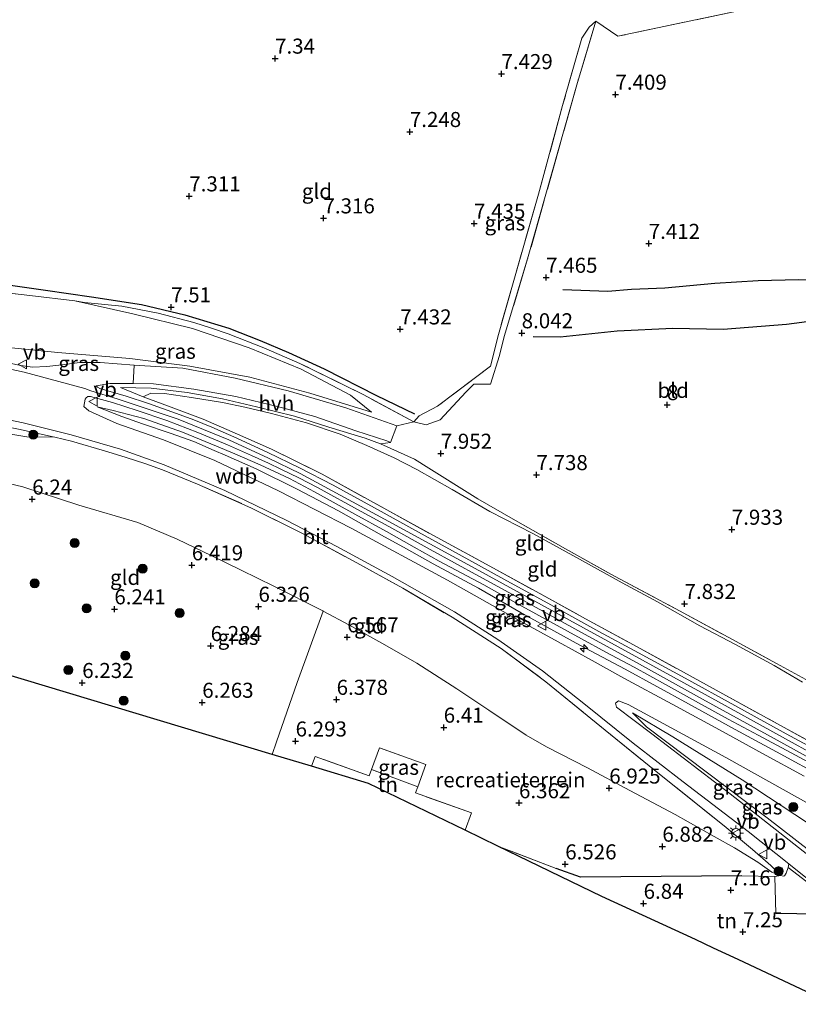
# Model space of a CAD drawing. Units: metres. Extents: x 169998 to 180002, y 424998 to 431251.
# Drawn here: x 171352 to 171481, y 425344 to 425508 of the extents above; entities that cross this region are included whole.
import ezdxf
from ezdxf.enums import TextEntityAlignment as Align

# ---------------------------------------------------------------- set-up
doc = ezdxf.new("R2010")
doc.units = ezdxf.units.M
doc.linetypes.add('IE-TERREINAFSCHEIDING', pattern=[10, 8, -2])
doc.layers.get('0').update_dxf_attribs({"lineweight": 25})
for name, color, linetype, lineweight in [('B-ME-AL-OVERIG-S-B1', 7, 'Continuous', 18), ('B-ME-GR-BOOM-S-B1', 93, 'Continuous', 18), ('B-ME-GW-KRUINLIJN-L-B1', 93, 'Continuous', 18), ('B-ME-GW-TEENLIJN-L-B1', 93, 'Continuous', 18), ('B-ME-IE-GRASLAND-GV-B6', 93, 'Continuous', 18), ('B-ME-IE-GRONDWERKLIJN-GROND_INGERICHT-GV-B6', 253, 'Continuous', 18), ('B-ME-IE-MEUBILAIR_WEGMEUBILAIR-LICHTMAST-S-B1', 8, 'Continuous', 18), ('B-ME-IE-TERREINAFSCHEIDING-DOORGANG-L-B1', 8, 'IE-TERREINAFSCHEIDING-KUNSTMATIG-OPEN', 18), ('B-ME-IE-TERREINAFSCHEIDING-RASTERHEKWERK-L-B1', 8, 'IE-TERREINAFSCHEIDING', 18), ('B-ME-VH-VERH_SOORT-BETON-OVERIG-GV-B6', 8, 'IE-TERREINAFSCHEIDING-NATUURLIJK-HOUTWAL', 18), ('B-ME-VH-VERH_SOORT-BITUMEN-GV-B6', 8, 'IE-TERREINAFSCHEIDING-NATUURLIJK-HOUTWAL', 18), ('B-ME-VH-VERH_SOORT-HALF_VERHARDING-GV-B6', 8, 'IE-TERREINAFSCHEIDING-NATUURLIJK-HOUTWAL', 18), ('B-ME-VH-VERH_SOORT-KLINKERS-GV-B6', 8, 'IE-TERREINAFSCHEIDING-NATUURLIJK-HOUTWAL', 18), ('B-ME-VW-MEUBILAIR_WEGMEUBILAIR-VERKEERSBORD-S-B1', 8, 'Continuous', 18)]:
    doc.layers.add(name, color=color, linetype=linetype, lineweight=lineweight)
for name, color, linetype in [('B-ME-GW-GRONDWERKLIJN-L-B1', 10, 'Continuous'), ('B-ME-GW-HOOGTEPUNT-S-B1', 10, 'Continuous'), ('B-ME-IE-TERREINAFSCHEIDING-HAAG-L-B1', 10, 'Continuous'), ('B-ME-IE-TERREINAFSCHEIDING-HAAGRASTER-L-B1', 10, 'Continuous'), ('B-ME-KG-KADASTRAAL-OPNAMEDTMGRENS-L-B1', 10, 'Continuous'), ('B-ME-OG-BREUK-L-B1', 10, 'Continuous')]:
    doc.layers.add(name, color=color, linetype=linetype)
doc.styles.add('NLCS-ISO', font='NLCS-ISO.TTF')
doc.linetypes.add('IE-TERREINAFSCHEIDING-KUNSTMATIG-OPEN', pattern='A,7,-1.5,[67,NLCS.SHX,S=0.75,R=0,X=0,Y=0],-1.5', length=10)
doc.linetypes.add('IE-TERREINAFSCHEIDING-NATUURLIJK-HOUTWAL', pattern='A,7,-1.5,[67,NLCS.SHX,S=0.75,R=45,X=0,Y=0],-1.5,7,-1.5,[70,NLCS.SHX,S=0.75,R=0,X=0,Y=0],-1.5', length=20)

# ---------------------------------------------------------------- blocks, each defined once
blk = doc.blocks.new('hecto')
for p, q in [((0, 0.625), (-0.625, 0)), ((0, -0.625), (0, 0.625)), ((-0.625, 0), (0.625, 0)), ((0.625, 0), (0, -0.625))]:
    blk.add_line(p, q)
blk = doc.blocks.new('hoogtepunt')
for p, q in [((-0.5, 0), (0.5, 0)), ((0, 0.5), (0, -0.5))]:
    blk.add_line(p, q)
blk = doc.blocks.new('boom')
h = blk.add_hatch(color=256)
edge = h.paths.add_edge_path()
edge.add_arc((0, 0), 0.75, 0, 360)
blk.add_circle((0, 0), 0.75)
blk = doc.blocks.new('lantaarnpaal')
for p, q in [((-0.75, 0), (-1.25, 0)), ((-0.88, 0.88), (-0.53, 0.53)), ((0, 0.75), (0, 1.25)), ((0.53, 0.53), (0.88, 0.88)), ((0.75, 0), (1.25, 0)), ((-0.53, -0.53), (-0.88, -0.88)), ((0, -0.75), (0, -1.25)), ((0.53, -0.53), (0.88, -0.88))]:
    blk.add_line(p, q)
blk.add_circle((0, 0), 0.75)
blk = doc.blocks.new('verkeersbord')
for p, q in [((0, 0.75), (-0.75, -0.625)), ((0.75, -0.625), (0, 0.75)), ((-0.75, -0.625), (0.75, -0.625))]:
    blk.add_line(p, q)

msp = doc.modelspace()

# ---------------------------------------------------------------- linework, layer by layer
at = {"layer": 'B-ME-GW-GRONDWERKLIJN-L-B1'}
msp.add_polyline3d([(171545.2043, 425460.1328, 7.8827), (171535.726, 425460.627, 7.837), (171527.777, 425460.17, 7.907), (171520.65, 425460.347, 7.933), (171511.729, 425460.235, 7.92), (171503.13, 425459.403, 7.92), (171495.25, 425459.148, 7.92), (171487.391, 425458.243, 7.984), (171479.349, 425457.214, 8.041), (171468.824, 425456.365, 8.08), (171460.469, 425456.504, 8.099), (171451.234, 425456.084, 8.08), (171441.757, 425455.103, 8.111), (171437.297, 425455.125, 8.124)], dxfattribs=at)
at = {"layer": 'B-ME-GW-KRUINLIJN-L-B1'}
for points in [[(171410.435, 425442.653, 8.058), (171400.22, 425445.803, 8.534), (171390.279, 425448.445, 9.199), (171380.309, 425450.268, 9.884), (171370.321, 425451.535, 10.315), (171358.394, 425452.526, 10.396), (171345.74, 425453.808, 10.476), (171345.374, 425453.845, 10.481), (171341.092, 425454.28, 10.537), (171330.932, 425455.581, 10.589), (171319.188, 425457.752, 10.573), (171307.119, 425459.98, 10.537)], [(171305.795, 425457.83, 10.55), (171309.487, 425457.048, 10.555), (171322.193, 425454.882, 10.577), (171339.351, 425452.022, 10.661), (171345.136, 425450.944, 10.459), (171352.797, 425449.297, 10.568), (171362.896, 425446.574, 10.625), (171363.865, 425446.167, 10.629), (171368.234, 425444.865, 10.736), (171378.344, 425441.494, 10.802), (171386.777, 425438.058, 10.823), (171393.339, 425435.005, 10.803), (171398.629, 425432.431, 10.819), (171412.6, 425424.881, 10.823), (171427.672, 425416.699, 10.879), (171447.943, 425405.552, 10.932), (171468.075, 425394.516, 10.948), (171486.099, 425384.564, 10.899), (171503.039, 425375.495, 10.827)], [(171364.904, 425443.529, 10.613), (171367.59, 425442.928, 10.759), (171372.651, 425441.601, 10.734), (171379.063, 425439.31, 10.785), (171384.73, 425437.008, 10.772), (171387.784, 425435.714, 10.772), (171391.955, 425433.88, 10.779), (171396.838, 425431.592, 10.798), (171400.999, 425429.41, 10.772), (171407.693, 425425.713, 10.791), (171412.931, 425422.815, 10.785), (171417.516, 425420.197, 10.804), (171421.661, 425417.91, 10.772), (171429.097, 425413.94, 10.772), (171434.788, 425410.761, 10.747), (171440.661, 425407.551, 10.728), (171445.315, 425405.007, 10.747), (171449.357, 425402.764, 10.753), (171454.036, 425400.263, 10.772), (171459.243, 425397.411, 10.785), (171464.73, 425394.375, 10.759), (171469.66, 425391.663, 10.772), (171474.636, 425388.983, 10.753), (171480.133, 425386.04, 10.804), (171485.277, 425383.279, 10.861)], [(171357.869, 425438.475, 10.241), (171353.233, 425438.514, 10.15), (171344.85, 425439.942, 10.109), (171339.509, 425440.506, 10.259), (171332.35, 425441.214, 10.323), (171321.827, 425441.985, 10.234), (171313.98, 425442.872, 9.844)], [(171497.59, 425364.984, 10.113), (171487.174, 425371.576, 10.242), (171471.99, 425381.592, 10.295), (171460.484, 425388.726, 10.355), (171453.777, 425392.72, 10.267)]]:
    msp.add_polyline3d(points, dxfattribs=at)
at = {"layer": 'B-ME-GW-TEENLIJN-L-B1'}
for points in [[(171410.435, 425442.653, 8.058), (171406.964, 425445.475, 7.868), (171398.792, 425449.793, 7.675), (171390.154, 425453.29, 7.655), (171380.735, 425456.528, 7.695), (171370.858, 425458.942, 7.707), (171361.189, 425461.094, 7.675)], [(171372.537, 425445.164, 10.68), (171373.819, 425445.757, 10.612), (171376.115, 425445.756, 10.357), (171380.573, 425445.076, 10.076), (171385.712, 425444.245, 9.688), (171389.428, 425443.482, 9.382), (171393.88, 425442.429, 8.967), (171399.683, 425440.848, 8.68), (171405.234, 425438.968, 8.47), (171409.687, 425437.105, 8.272), (171414.208, 425435.033, 8.158), (171417.96, 425433.136, 8.164), (171423.865, 425429.78, 8.062), (171430.101, 425426.127, 7.947), (171437.229, 425422.471, 7.985), (171444.974, 425418.216, 7.992), (171452.062, 425414.284, 7.947), (171457.903, 425411.12, 8.011), (171464.968, 425407.173, 7.915), (171470.868, 425404.062, 7.934), (171477.315, 425400.56, 7.96), (171481.972, 425397.816, 8.03)], [(171364.904, 425443.529, 10.613), (171368.988, 425441.923, 10.485), (171372.428, 425440.69, 10.485), (171377.036, 425439.133, 10.492), (171380.985, 425437.744, 10.422), (171384.327, 425436.282, 10.415), (171386.192, 425435.47, 10.423), (171391.293, 425433.216, 10.423), (171398.091, 425429.858, 10.442), (171405.004, 425426.224, 10.449), (171412.114, 425422.18, 10.449), (171416.239, 425419.933, 10.449), (171420.712, 425417.42, 10.455), (171428.218, 425413.397, 10.442), (171435.298, 425409.3, 10.391), (171445.057, 425403.948, 10.36), (171452.536, 425399.954, 10.379), (171463.053, 425394.207, 10.391), (171470.831, 425389.961, 10.366), (171477.656, 425386.219, 10.385), (171485.797, 425381.784, 10.372), (171492.527, 425378.153, 10.398), (171498.196, 425374.858, 10.385), (171501.695, 425372.861, 10.36)], [(171337.134, 425433.891, 6.559), (171352.574, 425430.214, 6.45), (171361.887, 425427.196, 6.466), (171371.643, 425424.289, 6.53), (171378.177, 425421.535, 6.566), (171383.947, 425418.751, 6.515), (171388.8, 425416.409, 6.528), (171394.263, 425413.712, 6.617), (171402.361, 425409.657, 6.598), (171402.447, 425409.61, 6.598), (171406.784, 425407.257, 6.579), (171412.666, 425404.013, 6.687), (171417.992, 425400.967, 6.674), (171424.619, 425396.669, 6.745), (171429.957, 425393.162, 6.757), (171436.12, 425389.023, 6.738), (171439.492, 425387.054, 6.751), (171446.291, 425383.597, 7.057), (171453.331, 425379.834, 7.095), (171460.876, 425375.832, 7.082), (171467.344, 425372.162, 7.165), (171470.699, 425370.316, 7.337), (171474.594, 425367.885, 7.369), (171476.92, 425366.23, 7.408), (171478.383, 425365.697, 7.446)], [(171453.777, 425392.72, 10.267), (171456.099, 425390.359, 10.093), (171476.117, 425375.257, 8.304), (171485.49, 425368.019, 7.615), (171495.687, 425361.119, 7.316)]]:
    msp.add_polyline3d(points, dxfattribs=at)
at = {"layer": 'B-ME-IE-GRASLAND-GV-B6'}
for points in [[(171417.505, 425441.003, 8.066), (171418.364, 425441.997, 7.901), (171421.389, 425443.6, 7.888), (171430.224, 425450.292, 8.029), (171431.534, 425455.508, 7.927), (171434.182, 425464.874, 7.55), (171438.201, 425478.827, 7.493), (171442.183, 425493.553, 7.397), (171445.37, 425504.747, 7.327), (171446.562, 425506.551, 7.448), (171447.71, 425507.568, 7.429), (171444.547, 425496.998, 7.417), (171436.371, 425468.064, 7.566), (171432.493, 425455.182, 8.074), (171431.696, 425452.039, 8.307), (171430.23, 425447.279, 8.262), (171427.45, 425447.284, 8.164), (171426.092, 425445.945, 8.118), (171421.855, 425441.34, 8.257), (171419.548, 425440.554, 8.185), (171417.505, 425441.003, 8.066)], [(171361.189, 425461.094, 7.675), (171370.858, 425458.942, 7.707), (171380.735, 425456.528, 7.695), (171390.154, 425453.29, 7.655), (171398.792, 425449.793, 7.675), (171406.964, 425445.475, 7.868), (171410.435, 425442.653, 8.058), (171400.22, 425445.803, 8.534), (171390.279, 425448.445, 9.199), (171380.309, 425450.268, 9.884), (171370.321, 425451.535, 10.315), (171358.394, 425452.526, 10.396), (171345.74, 425453.808, 10.476), (171345.374, 425453.845, 10.481), (171346.45, 425462.837, 7.779), (171353.741, 425461.999, 7.721), (171361.189, 425461.094, 7.675)], [(171345.74, 425453.808, 10.476), (171358.394, 425452.526, 10.396), (171370.321, 425451.535, 10.315), (171380.309, 425450.268, 9.884), (171390.279, 425448.445, 9.199), (171400.22, 425445.803, 8.534), (171410.435, 425442.653, 8.058), (171406.964, 425445.475, 7.868), (171398.792, 425449.793, 7.675), (171390.154, 425453.29, 7.655), (171380.735, 425456.528, 7.695), (171370.858, 425458.942, 7.707), (171361.189, 425461.094, 7.675), (171362.811, 425460.867, 7.728), (171368.994, 425460.206, 7.689), (171375.039, 425459.041, 7.683), (171380.99, 425457.502, 7.651), (171383.9, 425456.564, 7.664), (171386.659, 425455.61, 7.728), (171392.597, 425453.285, 7.708)], [(171392.597, 425453.285, 7.708), (171398.584, 425450.716, 7.691), (171409.069, 425445.539, 7.851), (171417.505, 425441.003, 8.066), (171414.675, 425440.358, 8.068), (171406.175, 425443.326, 8.227), (171396.646, 425446.19, 8.804), (171387.812, 425448.289, 9.517), (171379.115, 425449.923, 10.037), (171371.05, 425450.423, 10.452), (171365.389, 425450.85, 10.522), (171362.062, 425450.886, 10.56), (171359.081, 425450.474, 10.592), (171356.54, 425450.214, 10.592), (171354.199, 425450.085, 10.58), (171352.238, 425450.382, 10.573), (171348.141, 425451.201, 10.58)], [(171485.134, 425386.045, 10.871), (171479.297, 425389.192, 10.8), (171470.775, 425393.91, 10.781), (171462.549, 425398.449, 10.775), (171454.785, 425402.644, 10.775), (171448.207, 425406.191, 10.743), (171440.204, 425410.619, 10.762), (171432.449, 425414.881, 10.775), (171424.985, 425418.979, 10.788), (171418.236, 425422.679, 10.813), (171410.978, 425426.762, 10.794), (171404.113, 425430.483, 10.807), (171398.477, 425433.405, 10.807), (171393.25, 425435.942, 10.769), (171388.122, 425438.324, 10.775), (171383.926, 425440.114, 10.781), (171380.958, 425441.332, 10.781), (171378.093, 425442.401, 10.667), (171373.418, 425444.067, 10.679), (171369.727, 425445.283, 10.686), (171365.335, 425446.564, 10.647), (171364.961, 425446.758, 10.628), (171364.763, 425447.008, 10.629), (171367.034, 425447.388, 10.654), (171370.906, 425447.406, 10.496), (171374.27, 425447.348, 10.307), (171380.961, 425446.458, 9.976), (171387.924, 425445.209, 9.457), (171394.845, 425443.586, 8.904), (171401.065, 425441.922, 8.602), (171407.857, 425439.506, 8.272), (171412.976, 425437.854, 8.018), (171413.619, 425437.588, 8.014)], [(171482.293, 425382.204, 10.379), (171475.359, 425385.978, 10.341), (171468.213, 425389.857, 10.373), (171460.38, 425394.133, 10.354), (171452.335, 425398.485, 10.354), (171447.08, 425401.378, 10.366), (171441.448, 425404.51, 10.385), (171434.964, 425408.024, 10.359), (171423.047, 425414.743, 10.339), (171407.075, 425423.365, 10.355), (171395.029, 425429.574, 10.319), (171384.423, 425434.582, 10.367), (171375.936, 425438.029, 10.367), (171368.209, 425440.731, 10.406), (171363.536, 425442.85, 10.459), (171362.725, 425443.588, 10.489), (171362.946, 425444.787, 10.581), (171363.088, 425445, 10.588), (171363.352, 425445.249, 10.638), (171363.796, 425445.257, 10.644), (171367.44, 425444.237, 10.714), (171371.565, 425442.934, 10.746), (171376.46, 425441.231, 10.759), (171381.614, 425439.229, 10.721), (171386.568, 425437.224, 10.804), (171390.54, 425435.417, 10.797), (171393.374, 425434.16, 10.81), (171395.398, 425433.185, 10.804), (171398.416, 425431.727, 10.81), (171401.5, 425430.131, 10.797), (171408.719, 425426.155, 10.784), (171413.308, 425423.62, 10.778), (171420.18, 425419.81, 10.804), (171428.293, 425415.377, 10.784), (171435.659, 425411.333, 10.791), (171445.79, 425405.758, 10.759), (171454.463, 425401.055, 10.791), (171465.418, 425394.949, 10.746), (171476.172, 425389.041, 10.81), (171483.706, 425384.917, 10.893)], [(171413.619, 425437.588, 8.014), (171411.954, 425437.359, 8.277), (171409.378, 425438.287, 8.283), (171403.372, 425440.166, 8.506), (171397.673, 425441.958, 8.895), (171391.37, 425443.534, 9.361), (171385.732, 425444.87, 9.794), (171379.875, 425445.889, 10.24), (171373.872, 425446.619, 10.572), (171368.789, 425446.711, 10.699), (171372.537, 425445.164, 10.68), (171376.741, 425443.619, 10.782), (171382.52, 425441.467, 10.871), (171388.193, 425439.004, 10.825), (171393.881, 425436.48, 10.825), (171402.246, 425432.318, 10.825), (171412.984, 425426.433, 10.818), (171421.366, 425421.793, 10.78), (171430.125, 425417.042, 10.755), (171437.794, 425412.828, 10.831), (171445.987, 425408.308, 10.812), (171453.972, 425403.975, 10.869), (171462.221, 425399.48, 10.78), (171467.688, 425396.483, 10.818), (171478.332, 425390.608, 10.876), (171486.379, 425386.183, 10.908)], [(171485.797, 425381.784, 10.372), (171477.656, 425386.219, 10.385), (171470.831, 425389.961, 10.366), (171463.053, 425394.207, 10.391), (171452.536, 425399.954, 10.379), (171445.057, 425403.948, 10.36), (171435.298, 425409.3, 10.391), (171428.218, 425413.397, 10.442), (171420.712, 425417.42, 10.455), (171416.239, 425419.933, 10.449), (171412.114, 425422.18, 10.449), (171405.004, 425426.224, 10.449), (171398.091, 425429.858, 10.442), (171391.293, 425433.216, 10.423), (171386.192, 425435.47, 10.423), (171384.327, 425436.282, 10.415), (171380.985, 425437.744, 10.422), (171377.036, 425439.133, 10.492), (171372.428, 425440.69, 10.485), (171368.988, 425441.923, 10.485), (171364.904, 425443.529, 10.613), (171367.59, 425442.928, 10.759), (171372.651, 425441.601, 10.734), (171379.063, 425439.31, 10.785), (171384.73, 425437.008, 10.772), (171387.784, 425435.714, 10.772), (171391.955, 425433.88, 10.779), (171396.838, 425431.592, 10.798), (171400.999, 425429.41, 10.772), (171407.693, 425425.713, 10.791), (171412.931, 425422.815, 10.785), (171417.516, 425420.197, 10.804), (171421.661, 425417.91, 10.772), (171429.097, 425413.94, 10.772), (171434.788, 425410.761, 10.747), (171440.661, 425407.551, 10.728), (171445.315, 425405.007, 10.747), (171449.357, 425402.764, 10.753), (171454.036, 425400.263, 10.772), (171459.243, 425397.411, 10.785), (171464.73, 425394.375, 10.759), (171469.66, 425391.663, 10.772), (171474.636, 425388.983, 10.753), (171480.133, 425386.04, 10.804), (171485.277, 425383.279, 10.861)], [(171485.277, 425383.279, 10.861), (171480.133, 425386.04, 10.804), (171474.636, 425388.983, 10.753), (171469.66, 425391.663, 10.772), (171464.73, 425394.375, 10.759), (171459.243, 425397.411, 10.785), (171454.036, 425400.263, 10.772), (171449.357, 425402.764, 10.753), (171445.315, 425405.007, 10.747), (171440.661, 425407.551, 10.728), (171434.788, 425410.761, 10.747), (171429.097, 425413.94, 10.772), (171421.661, 425417.91, 10.772), (171417.516, 425420.197, 10.804), (171412.931, 425422.815, 10.785), (171407.693, 425425.713, 10.791), (171400.999, 425429.41, 10.772), (171396.838, 425431.592, 10.798), (171391.955, 425433.88, 10.779), (171387.784, 425435.714, 10.772), (171384.73, 425437.008, 10.772), (171379.063, 425439.31, 10.785), (171372.651, 425441.601, 10.734), (171367.59, 425442.928, 10.759), (171364.904, 425443.529, 10.613), (171368.988, 425441.923, 10.485), (171372.428, 425440.69, 10.485), (171377.036, 425439.133, 10.492), (171380.985, 425437.744, 10.422), (171384.327, 425436.282, 10.415), (171386.192, 425435.47, 10.423), (171391.293, 425433.216, 10.423), (171398.091, 425429.858, 10.442), (171405.004, 425426.224, 10.449), (171412.114, 425422.18, 10.449), (171416.239, 425419.933, 10.449), (171420.712, 425417.42, 10.455), (171428.218, 425413.397, 10.442), (171435.298, 425409.3, 10.391), (171445.057, 425403.948, 10.36), (171452.536, 425399.954, 10.379), (171463.053, 425394.207, 10.391), (171470.831, 425389.961, 10.366), (171477.656, 425386.219, 10.385), (171485.797, 425381.784, 10.372)], [(171343.611, 425442.728, 10.315), (171352.651, 425440.841, 10.287), (171360.604, 425438.882, 10.267), (171368.777, 425436.473, 10.23), (171376.013, 425433.859, 10.279), (171386.092, 425429.606, 10.287), (171396.421, 425424.655, 10.31), (171404.679, 425420.345, 10.331), (171413.871, 425415.344, 10.327), (171424.207, 425409.48, 10.327), (171431.447, 425404.855, 10.355), (171438.839, 425399.675, 10.363), (171445.674, 425394.253, 10.311), (171453.865, 425387.67, 9.757), (171462.204, 425381.228, 9.028), (171472.969, 425373.009, 8.199), (171479.747, 425367.62, 7.698)], [(171479.747, 425367.62, 7.698), (171479.622, 425367.014, 7.603), (171479.277, 425366.093, 7.57), (171478.991, 425365.657, 7.455), (171478.765, 425365.584, 7.398), (171478.383, 425365.697, 7.446), (171476.751, 425367.375, 7.745), (171473.686, 425369.996, 8.064), (171469.012, 425373.927, 8.338), (171457.697, 425382.974, 9.282), (171449.219, 425389.854, 10.142), (171439.421, 425397.854, 10.353), (171431.99, 425403.383, 10.448), (171423.844, 425408.572, 10.448), (171415.649, 425413.392, 10.448), (171407.412, 425417.936, 10.41), (171399.009, 425422.46, 10.442), (171390.429, 425426.771, 10.493), (171381.58, 425430.65, 10.353), (171375.757, 425433.038, 10.346), (171372.841, 425434.093, 10.257), (171369.713, 425435.096, 10.244), (171366.698, 425436.05, 10.219), (171360.679, 425437.797, 10.251), (171357.869, 425438.475, 10.241), (171356.853, 425438.72, 10.238), (171352.161, 425439.743, 10.397), (171347.267, 425440.707, 10.372)], [(171499.582, 425368.735, 10.29), (171499.064, 425367.723, 10.374), (171488.263, 425373.484, 10.371), (171487.174, 425371.576, 10.242), (171471.99, 425381.592, 10.295), (171460.484, 425388.726, 10.355), (171453.777, 425392.72, 10.267), (171456.099, 425390.359, 10.093), (171476.117, 425375.257, 8.304), (171485.49, 425368.019, 7.615), (171495.338, 425360.436, 7.224), (171494.856, 425359.493, 7.084), (171484.406, 425367.936, 7.627), (171469.998, 425379.232, 8.687), (171456.963, 425389.241, 9.88), (171451.141, 425393.652, 10.339), (171450.984, 425394.316, 10.339), (171451.464, 425394.681, 10.367), (171453.046, 425394.114, 10.388), (171469.272, 425385.312, 10.375), (171488.78, 425374.401, 10.323), (171499.582, 425368.735, 10.29)], [(171487.174, 425371.576, 10.242), (171485.49, 425368.019, 7.615), (171476.117, 425375.257, 8.304), (171456.099, 425390.359, 10.093), (171453.777, 425392.72, 10.267), (171460.484, 425388.726, 10.355), (171471.99, 425381.592, 10.295), (171487.174, 425371.576, 10.242)], [(171418.13, 425380.418, 6.506), (171410.463, 425383.286, 6.423), (171411.771, 425386.91, 6.413), (171419.457, 425384.15, 6.496), (171418.13, 425380.418, 6.506)]]:
    msp.add_polyline3d(points, dxfattribs=at)
at = {"layer": 'B-ME-IE-GRONDWERKLIJN-GROND_INGERICHT-GV-B6'}
for points in [[(171472.156, 425509.436, 7.266), (171451.348, 425505.047, 7.329), (171447.71, 425507.568, 7.429), (171446.562, 425506.551, 7.448), (171445.37, 425504.747, 7.327), (171442.183, 425493.553, 7.397), (171438.201, 425478.827, 7.493), (171434.182, 425464.874, 7.55), (171431.534, 425455.508, 7.927), (171430.224, 425450.292, 8.029), (171421.389, 425443.6, 7.888), (171418.364, 425441.997, 7.901), (171417.505, 425441.003, 8.066), (171409.069, 425445.539, 7.851), (171398.584, 425450.716, 7.691), (171392.597, 425453.285, 7.708), (171386.659, 425455.61, 7.728), (171383.9, 425456.564, 7.664), (171380.99, 425457.502, 7.651), (171375.039, 425459.041, 7.683), (171368.994, 425460.206, 7.689), (171362.811, 425460.867, 7.728), (171361.189, 425461.094, 7.675), (171353.741, 425461.999, 7.721), (171346.45, 425462.837, 7.779)], [(171483.134, 425397.921, 8.086), (171477.685, 425400.923, 8.035), (171469.666, 425405.246, 8.009), (171461.594, 425409.628, 8.015), (171450.807, 425415.399, 8.047), (171442.669, 425419.916, 8.073), (171433.946, 425424.86, 8.041), (171428.087, 425428.247, 8.035), (171419.992, 425433.323, 8.29), (171417.592, 425434.82, 8.232), (171411.954, 425437.359, 8.277), (171413.619, 425437.588, 8.014), (171414.675, 425440.358, 8.068), (171417.505, 425441.003, 8.066), (171419.548, 425440.554, 8.185), (171421.855, 425441.34, 8.257), (171426.092, 425445.945, 8.118), (171427.45, 425447.284, 8.164), (171430.23, 425447.279, 8.262), (171431.696, 425452.039, 8.307), (171432.493, 425455.182, 8.074), (171436.371, 425468.064, 7.566), (171444.547, 425496.998, 7.417), (171447.71, 425507.568, 7.429), (171451.348, 425505.047, 7.329), (171472.156, 425509.436, 7.266)], [(171481.972, 425397.816, 8.03), (171477.315, 425400.56, 7.96), (171470.868, 425404.062, 7.934), (171464.968, 425407.173, 7.915), (171457.903, 425411.12, 8.011), (171452.062, 425414.284, 7.947), (171444.974, 425418.216, 7.992), (171437.229, 425422.471, 7.985), (171430.101, 425426.127, 7.947), (171423.865, 425429.78, 8.062), (171417.96, 425433.136, 8.164), (171414.208, 425435.033, 8.158), (171409.687, 425437.105, 8.272), (171405.234, 425438.968, 8.47), (171399.683, 425440.848, 8.68), (171393.88, 425442.429, 8.967), (171389.428, 425443.482, 9.382), (171385.712, 425444.245, 9.688), (171380.573, 425445.076, 10.076), (171376.115, 425445.756, 10.357), (171373.819, 425445.757, 10.612), (171372.537, 425445.164, 10.68), (171368.789, 425446.711, 10.699), (171373.872, 425446.619, 10.572), (171379.875, 425445.889, 10.24), (171385.732, 425444.87, 9.794), (171391.37, 425443.534, 9.361), (171397.673, 425441.958, 8.895), (171403.372, 425440.166, 8.506), (171409.378, 425438.287, 8.283), (171411.954, 425437.359, 8.277)], [(171486.379, 425386.183, 10.908), (171478.332, 425390.608, 10.876), (171467.688, 425396.483, 10.818), (171462.221, 425399.48, 10.78), (171453.972, 425403.975, 10.869), (171445.987, 425408.308, 10.812), (171437.794, 425412.828, 10.831), (171430.125, 425417.042, 10.755), (171421.366, 425421.793, 10.78), (171412.984, 425426.433, 10.818), (171402.246, 425432.318, 10.825), (171393.881, 425436.48, 10.825), (171388.193, 425439.004, 10.825), (171382.52, 425441.467, 10.871), (171376.741, 425443.619, 10.782), (171372.537, 425445.164, 10.68), (171373.819, 425445.757, 10.612), (171376.115, 425445.756, 10.357), (171380.573, 425445.076, 10.076), (171385.712, 425444.245, 9.688), (171389.428, 425443.482, 9.382), (171393.88, 425442.429, 8.967), (171399.683, 425440.848, 8.68), (171405.234, 425438.968, 8.47), (171409.687, 425437.105, 8.272), (171414.208, 425435.033, 8.158), (171417.96, 425433.136, 8.164), (171423.865, 425429.78, 8.062), (171430.101, 425426.127, 7.947), (171437.229, 425422.471, 7.985), (171444.974, 425418.216, 7.992), (171452.062, 425414.284, 7.947), (171457.903, 425411.12, 8.011), (171464.968, 425407.173, 7.915), (171470.868, 425404.062, 7.934), (171477.315, 425400.56, 7.96), (171481.972, 425397.816, 8.03)], [(171357.869, 425438.475, 10.241), (171353.233, 425438.514, 10.15), (171344.85, 425439.942, 10.109), (171339.509, 425440.506, 10.259), (171340.019, 425441.98, 10.443), (171342.849, 425441.535, 10.397), (171347.267, 425440.707, 10.372), (171352.161, 425439.743, 10.397), (171356.853, 425438.72, 10.238), (171357.869, 425438.475, 10.241)], [(171344.85, 425439.942, 10.109), (171353.233, 425438.514, 10.15), (171357.869, 425438.475, 10.241)], [(171357.869, 425438.475, 10.241), (171360.679, 425437.797, 10.251), (171366.698, 425436.05, 10.219), (171369.713, 425435.096, 10.244), (171372.841, 425434.093, 10.257), (171375.757, 425433.038, 10.346), (171381.58, 425430.65, 10.353), (171390.429, 425426.771, 10.493), (171399.009, 425422.46, 10.442), (171407.412, 425417.936, 10.41), (171415.649, 425413.392, 10.448), (171423.844, 425408.572, 10.448), (171431.99, 425403.383, 10.448), (171439.421, 425397.854, 10.353), (171449.219, 425389.854, 10.142), (171457.697, 425382.974, 9.282), (171469.012, 425373.927, 8.338), (171473.686, 425369.996, 8.064), (171476.751, 425367.375, 7.745), (171478.383, 425365.697, 7.446), (171476.92, 425366.23, 7.408), (171474.594, 425367.885, 7.369), (171470.699, 425370.316, 7.337), (171467.344, 425372.162, 7.165), (171460.876, 425375.832, 7.082), (171453.331, 425379.834, 7.095), (171446.291, 425383.597, 7.057), (171439.492, 425387.054, 6.751), (171436.12, 425389.023, 6.738), (171429.957, 425393.162, 6.757), (171424.619, 425396.669, 6.745), (171417.992, 425400.967, 6.674), (171412.666, 425404.013, 6.687), (171406.784, 425407.257, 6.579), (171402.447, 425409.61, 6.598), (171402.361, 425409.657, 6.598), (171394.263, 425413.712, 6.617), (171388.8, 425416.409, 6.528), (171383.947, 425418.751, 6.515), (171378.177, 425421.535, 6.566), (171371.643, 425424.289, 6.53), (171361.887, 425427.196, 6.466), (171352.574, 425430.214, 6.45), (171337.134, 425433.891, 6.559)], [(171411.954, 425437.359, 8.277), (171417.592, 425434.82, 8.232), (171419.992, 425433.323, 8.29), (171428.087, 425428.247, 8.035), (171433.946, 425424.86, 8.041), (171442.669, 425419.916, 8.073), (171450.807, 425415.399, 8.047), (171461.594, 425409.628, 8.015), (171469.666, 425405.246, 8.009), (171477.685, 425400.923, 8.035), (171483.134, 425397.921, 8.086)], [(171402.447, 425409.61, 6.598), (171398.115, 425397.763, 6.374), (171394.693, 425387.878, 6.336), (171393.97, 425385.798, 6.314), (171326.209, 425406.205, 6.224), (171330.874, 425418.619, 6.208), (171331.93, 425420.299, 6.262), (171333.941, 425425.611, 6.377), (171336.243, 425431.717, 6.509), (171337.134, 425433.891, 6.559), (171352.574, 425430.214, 6.45), (171361.887, 425427.196, 6.466), (171371.643, 425424.289, 6.53), (171378.177, 425421.535, 6.566), (171383.947, 425418.751, 6.515), (171388.8, 425416.409, 6.528), (171394.263, 425413.712, 6.617), (171402.361, 425409.657, 6.598), (171402.447, 425409.61, 6.598)], [(171478.383, 425365.697, 7.446), (171477.421, 425365.525, 7.369), (171471.95, 425365.642, 7.312), (171445.146, 425365.412, 6.566), (171441.123, 425366.85, 6.56), (171431.418, 425370.59, 6.409), (171426.028, 425373.201, 6.505), (171427.049, 425376.09, 6.553), (171417.769, 425379.4, 6.509), (171418.13, 425380.418, 6.506), (171419.457, 425384.15, 6.496), (171411.771, 425386.91, 6.413), (171410.463, 425383.286, 6.423), (171410.087, 425382.243, 6.426), (171401.103, 425385.474, 6.419), (171400.498, 425383.832, 6.422), (171393.97, 425385.798, 6.314), (171394.693, 425387.878, 6.336), (171398.115, 425397.763, 6.374), (171402.447, 425409.61, 6.598), (171406.784, 425407.257, 6.579), (171412.666, 425404.013, 6.687), (171417.992, 425400.967, 6.674), (171424.619, 425396.669, 6.745), (171429.957, 425393.162, 6.757), (171436.12, 425389.023, 6.738), (171439.492, 425387.054, 6.751), (171446.291, 425383.597, 7.057), (171453.331, 425379.834, 7.095), (171460.876, 425375.832, 7.082), (171467.344, 425372.162, 7.165), (171470.699, 425370.316, 7.337), (171474.594, 425367.885, 7.369), (171476.92, 425366.23, 7.408), (171478.383, 425365.697, 7.446)], [(171410.463, 425383.286, 6.423), (171418.13, 425380.418, 6.506), (171417.769, 425379.4, 6.509), (171427.049, 425376.09, 6.553), (171426.028, 425373.201, 6.505), (171409.959, 425380.983, 6.373), (171400.498, 425383.832, 6.422), (171401.103, 425385.474, 6.419), (171410.087, 425382.243, 6.426), (171410.463, 425383.286, 6.423)], [(171441.123, 425366.85, 6.56), (171445.146, 425365.412, 6.566), (171471.95, 425365.642, 7.312), (171477.421, 425365.525, 7.369), (171477.561, 425359.398, 7.21), (171484.528, 425359.257, 7.207), (171488.726, 425357.287, 7.171), (171486.888, 425353.775, 7.156), (171488.655, 425352.97, 7.174), (171491.019, 425351.891, 7.104), (171487.047, 425344.308, 7.132), (171485.554, 425345.041, 7.143), (171471.328, 425351.73, 7.377), (171467.25, 425353.647, 7.15), (171464.24, 425355.062, 7.151), (171448.685, 425362.228, 6.659), (171431.418, 425370.59, 6.409), (171441.123, 425366.85, 6.56)]]:
    msp.add_polyline3d(points, dxfattribs=at)
at = {"layer": 'B-ME-IE-TERREINAFSCHEIDING-DOORGANG-L-B1'}
for p, q in [((171372.537, 425445.164, 10.68), (171368.789, 425446.711, 10.699)), ((171477.561, 425359.398, 7.21), (171477.421, 425365.525, 7.369))]:
    msp.add_line(p, q, dxfattribs=at)
at = {"layer": 'B-ME-IE-TERREINAFSCHEIDING-HAAG-L-B1'}
msp.add_polyline3d([(171471.95, 425365.642, 7.312), (171445.146, 425365.412, 6.566), (171441.123, 425366.85, 6.56)], dxfattribs=at)
at = {"layer": 'B-ME-IE-TERREINAFSCHEIDING-HAAGRASTER-L-B1'}
msp.add_polyline3d([(171486.888, 425353.775, 7.156), (171488.726, 425357.287, 7.171), (171484.528, 425359.257, 7.207), (171477.561, 425359.398, 7.21)], dxfattribs=at)
at = {"layer": 'B-ME-IE-TERREINAFSCHEIDING-RASTERHEKWERK-L-B1'}
for p, q in [((171418.13, 425380.418, 6.506), (171410.463, 425383.286, 6.423)), ((171441.123, 425366.85, 6.56), (171431.418, 425370.59, 6.409))]:
    msp.add_line(p, q, dxfattribs=at)
for points in [[(171493.921, 425513.987, 7.16), (171487.08, 425512.569, 7.412), (171472.156, 425509.436, 7.266), (171451.348, 425505.047, 7.329), (171447.71, 425507.568, 7.429)], [(171447.71, 425507.568, 7.429), (171444.547, 425496.998, 7.417), (171436.371, 425468.064, 7.566), (171432.493, 425455.182, 8.074), (171431.696, 425452.039, 8.307), (171430.23, 425447.279, 8.262), (171427.45, 425447.284, 8.164), (171426.092, 425445.945, 8.118), (171421.855, 425441.34, 8.257), (171419.548, 425440.554, 8.185), (171417.505, 425441.003, 8.066), (171409.069, 425445.539, 7.851), (171398.584, 425450.716, 7.691), (171392.597, 425453.285, 7.708)], [(171445.37, 425504.747, 7.327), (171442.183, 425493.553, 7.397), (171438.201, 425478.827, 7.493), (171434.182, 425464.874, 7.55), (171431.534, 425455.508, 7.927), (171430.224, 425450.292, 8.029), (171421.389, 425443.6, 7.888)], [(171361.189, 425461.094, 7.675), (171353.741, 425461.999, 7.721), (171346.45, 425462.837, 7.779), (171335.426, 425464.56, 7.842), (171326.277, 425466.162, 7.728), (171317.124, 425467.653, 7.823), (171312.184, 425468.582, 7.763)], [(171392.597, 425453.285, 7.708), (171386.659, 425455.61, 7.728), (171383.9, 425456.564, 7.664), (171380.99, 425457.502, 7.651), (171375.039, 425459.041, 7.683), (171368.994, 425460.206, 7.689), (171362.811, 425460.867, 7.728), (171361.189, 425461.094, 7.675)], [(171368.789, 425446.711, 10.699), (171373.872, 425446.619, 10.572), (171379.875, 425445.889, 10.24), (171385.732, 425444.87, 9.794), (171391.37, 425443.534, 9.361), (171397.673, 425441.958, 8.895), (171403.372, 425440.166, 8.506), (171409.378, 425438.287, 8.283), (171411.954, 425437.359, 8.277), (171417.592, 425434.82, 8.232), (171419.992, 425433.323, 8.29), (171428.087, 425428.247, 8.035), (171433.946, 425424.86, 8.041), (171442.669, 425419.916, 8.073), (171450.807, 425415.399, 8.047), (171461.594, 425409.628, 8.015), (171469.666, 425405.246, 8.009), (171477.685, 425400.923, 8.035), (171483.134, 425397.921, 8.086), (171488.502, 425394.951, 8.086), (171493.347, 425392.315, 8.041), (171496.725, 425390.485, 7.977), (171502.085, 425387.703, 8.028), (171507.71, 425384.66, 7.837)], [(171372.537, 425445.164, 10.68), (171376.741, 425443.619, 10.782), (171382.52, 425441.467, 10.871), (171388.193, 425439.004, 10.825), (171393.881, 425436.48, 10.825), (171402.246, 425432.318, 10.825), (171412.984, 425426.433, 10.818), (171421.366, 425421.793, 10.78), (171430.125, 425417.042, 10.755), (171437.794, 425412.828, 10.831), (171445.987, 425408.308, 10.812), (171453.972, 425403.975, 10.869), (171462.221, 425399.48, 10.78), (171467.688, 425396.483, 10.818), (171478.332, 425390.608, 10.876), (171486.379, 425386.183, 10.908), (171494.507, 425381.699, 10.92), (171503.679, 425376.746, 10.92)], [(171357.869, 425438.475, 10.241), (171356.853, 425438.72, 10.238), (171352.161, 425439.743, 10.397), (171347.267, 425440.707, 10.372), (171342.849, 425441.535, 10.397), (171340.019, 425441.98, 10.443), (171338.05, 425442.29, 10.474), (171333.654, 425442.977, 10.461), (171329.786, 425443.315, 10.531), (171324.72, 425443.283, 10.557), (171318.636, 425443.052, 10.264), (171313.98, 425442.872, 9.844)], [(171357.869, 425438.475, 10.241), (171360.679, 425437.797, 10.251), (171366.698, 425436.05, 10.219), (171369.713, 425435.096, 10.244), (171372.841, 425434.093, 10.257), (171375.757, 425433.038, 10.346), (171381.58, 425430.65, 10.353), (171390.429, 425426.771, 10.493), (171399.009, 425422.46, 10.442), (171407.412, 425417.936, 10.41), (171415.649, 425413.392, 10.448), (171423.844, 425408.572, 10.448), (171431.99, 425403.383, 10.448), (171439.421, 425397.854, 10.353), (171449.219, 425389.854, 10.142), (171457.697, 425382.974, 9.282), (171469.012, 425373.927, 8.338), (171473.686, 425369.996, 8.064), (171476.751, 425367.375, 7.745), (171478.383, 425365.697, 7.446)], [(171426.028, 425373.201, 6.505), (171427.049, 425376.09, 6.553), (171417.769, 425379.4, 6.509), (171418.13, 425380.418, 6.506), (171419.457, 425384.15, 6.496), (171411.771, 425386.91, 6.413), (171410.463, 425383.286, 6.423), (171410.087, 425382.243, 6.426), (171401.103, 425385.474, 6.419), (171400.498, 425383.832, 6.422)], [(171478.383, 425365.697, 7.446), (171477.421, 425365.525, 7.369), (171471.95, 425365.642, 7.312)]]:
    msp.add_polyline3d(points, dxfattribs=at)
at = {"layer": 'B-ME-KG-KADASTRAAL-OPNAMEDTMGRENS-L-B1'}
msp.add_polyline3d([(171487.047, 425344.308, 7.132), (171485.554, 425345.041, 7.143), (171471.328, 425351.73, 7.377), (171467.25, 425353.647, 7.15), (171464.24, 425355.062, 7.151), (171448.685, 425362.228, 6.659), (171431.418, 425370.59, 6.409), (171426.028, 425373.201, 6.505), (171409.959, 425380.983, 6.373), (171400.498, 425383.832, 6.422), (171393.97, 425385.798, 6.314), (171326.209, 425406.205, 6.224), (171324.928, 425406.346, 5.648), (171323.273, 425406.488, 6.079), (171286.304, 425417.434, 6.73), (171284.499, 425417.976, 6.734), (171282.575, 425418.749, 6.599)], dxfattribs=at)
at = {"layer": 'B-ME-OG-BREUK-L-B1'}
for points in [[(171312.901, 425469.788, 7.525), (171319.909, 425468.556, 7.498), (171329.834, 425466.82, 7.543), (171340.065, 425465.099, 7.581), (171348.515, 425463.999, 7.485), (171356.348, 425462.888, 7.511), (171363.956, 425461.804, 7.466), (171372.302, 425460.493, 7.422), (171379.472, 425458.801, 7.447), (171386.752, 425456.594, 7.447), (171391.953, 425454.522, 7.409), (171396.702, 425452.532, 7.517), (171402.591, 425449.837, 7.485), (171411.299, 425445.404, 7.657), (171417.582, 425442.347, 7.708)], [(171548.7637, 425466.8674, 7.4656), (171542.142, 425466.963, 7.543), (171534.45, 425466.689, 7.562), (171524.521, 425466.373, 7.588), (171515.59, 425464.718, 7.626), (171510.071, 425465.232, 7.549), (171500.695, 425465.501, 7.575), (171494.467, 425464.949, 7.543), (171487.168, 425464.512, 7.626), (171481.324, 425464.597, 7.556), (171474.615, 425464.455, 7.529), (171467.446, 425463.974, 7.504), (171459.157, 425463.238, 7.607), (171453.602, 425462.977, 7.575), (171449.66, 425462.681, 7.615), (171442.242, 425462.921, 7.632)]]:
    msp.add_polyline3d(points, dxfattribs=at)
at = {"layer": 'B-ME-VH-VERH_SOORT-BETON-OVERIG-GV-B6'}
msp.add_polyline3d([(171493.69, 425356.989, 7.108), (171493.42, 425356.512, 7.117), (171489.893, 425359.136, 7.199), (171479.622, 425367.014, 7.603), (171479.747, 425367.62, 7.698), (171482.283, 425365.603, 7.51), (171490.192, 425359.537, 7.199), (171493.69, 425356.989, 7.108)], dxfattribs=at)
at = {"layer": 'B-ME-VH-VERH_SOORT-BITUMEN-GV-B6'}
for points in [[(171348.141, 425451.201, 10.58), (171352.238, 425450.382, 10.573), (171354.199, 425450.085, 10.58), (171356.54, 425450.214, 10.592), (171359.081, 425450.474, 10.592), (171362.062, 425450.886, 10.56), (171365.389, 425450.85, 10.522), (171371.05, 425450.423, 10.452)], [(171371.05, 425450.423, 10.452), (171370.906, 425447.406, 10.496), (171367.034, 425447.388, 10.654), (171364.763, 425447.008, 10.629), (171364.961, 425446.758, 10.628), (171365.335, 425446.564, 10.647), (171369.727, 425445.283, 10.686), (171373.418, 425444.067, 10.679), (171378.093, 425442.401, 10.667), (171380.958, 425441.332, 10.781), (171383.926, 425440.114, 10.781), (171388.122, 425438.324, 10.775), (171393.25, 425435.942, 10.769), (171398.477, 425433.405, 10.807), (171404.113, 425430.483, 10.807), (171410.978, 425426.762, 10.794), (171418.236, 425422.679, 10.813), (171424.985, 425418.979, 10.788), (171432.449, 425414.881, 10.775), (171440.204, 425410.619, 10.762), (171448.207, 425406.191, 10.743), (171454.785, 425402.644, 10.775), (171462.549, 425398.449, 10.775), (171470.775, 425393.91, 10.781), (171479.297, 425389.192, 10.8), (171485.134, 425386.045, 10.871)], [(171483.706, 425384.917, 10.893), (171476.172, 425389.041, 10.81), (171465.418, 425394.949, 10.746), (171454.463, 425401.055, 10.791), (171445.79, 425405.758, 10.759), (171435.659, 425411.333, 10.791), (171428.293, 425415.377, 10.784), (171420.18, 425419.81, 10.804), (171413.308, 425423.62, 10.778), (171408.719, 425426.155, 10.784), (171401.5, 425430.131, 10.797), (171398.416, 425431.727, 10.81), (171395.398, 425433.185, 10.804), (171393.374, 425434.16, 10.81), (171390.54, 425435.417, 10.797), (171386.568, 425437.224, 10.804), (171381.614, 425439.229, 10.721), (171376.46, 425441.231, 10.759), (171371.565, 425442.934, 10.746), (171367.44, 425444.237, 10.714), (171363.796, 425445.257, 10.644), (171363.352, 425445.249, 10.638), (171363.088, 425445, 10.588), (171362.946, 425444.787, 10.581), (171362.725, 425443.588, 10.489), (171363.536, 425442.85, 10.459), (171368.209, 425440.731, 10.406), (171375.936, 425438.029, 10.367), (171384.423, 425434.582, 10.367), (171395.029, 425429.574, 10.319), (171407.075, 425423.365, 10.355), (171423.047, 425414.743, 10.339), (171434.964, 425408.024, 10.359), (171441.448, 425404.51, 10.385), (171447.08, 425401.378, 10.366), (171452.335, 425398.485, 10.354), (171460.38, 425394.133, 10.354), (171468.213, 425389.857, 10.373), (171475.359, 425385.978, 10.341), (171482.293, 425382.204, 10.379)], [(171482.283, 425365.603, 7.51), (171479.747, 425367.62, 7.698), (171472.969, 425373.009, 8.199), (171462.204, 425381.228, 9.028), (171453.865, 425387.67, 9.757), (171445.674, 425394.253, 10.311), (171438.839, 425399.675, 10.363), (171431.447, 425404.855, 10.355), (171424.207, 425409.48, 10.327), (171413.871, 425415.344, 10.327), (171404.679, 425420.345, 10.331), (171396.421, 425424.655, 10.31), (171386.092, 425429.606, 10.287), (171376.013, 425433.859, 10.279), (171368.777, 425436.473, 10.23), (171360.604, 425438.882, 10.267), (171352.651, 425440.841, 10.287), (171343.611, 425442.728, 10.315)], [(171488.78, 425374.401, 10.323), (171469.272, 425385.312, 10.375), (171453.046, 425394.114, 10.388), (171451.464, 425394.681, 10.367), (171450.984, 425394.316, 10.339), (171451.141, 425393.652, 10.339), (171456.963, 425389.241, 9.88), (171469.998, 425379.232, 8.687), (171484.406, 425367.936, 7.627)]]:
    msp.add_polyline3d(points, dxfattribs=at)
at = {"layer": 'B-ME-VH-VERH_SOORT-HALF_VERHARDING-GV-B6'}
msp.add_polyline3d([(171414.675, 425440.358, 8.068), (171413.619, 425437.588, 8.014), (171412.976, 425437.854, 8.018), (171407.857, 425439.506, 8.272), (171401.065, 425441.922, 8.602), (171394.845, 425443.586, 8.904), (171387.924, 425445.209, 9.457), (171380.961, 425446.458, 9.976), (171374.27, 425447.348, 10.307), (171370.906, 425447.406, 10.496), (171371.05, 425450.423, 10.452), (171379.115, 425449.923, 10.037), (171387.812, 425448.289, 9.517), (171396.646, 425446.19, 8.804), (171406.175, 425443.326, 8.227), (171414.675, 425440.358, 8.068)], dxfattribs=at)
at = {"layer": 'B-ME-VH-VERH_SOORT-KLINKERS-GV-B6'}
msp.add_polyline3d([(171493.42, 425356.512, 7.117), (171491.019, 425351.891, 7.104), (171488.655, 425352.97, 7.174), (171486.888, 425353.775, 7.156), (171488.726, 425357.287, 7.171), (171484.528, 425359.257, 7.207), (171477.561, 425359.398, 7.21), (171477.421, 425365.525, 7.369), (171478.383, 425365.697, 7.446), (171478.765, 425365.584, 7.398), (171478.991, 425365.657, 7.455), (171479.277, 425366.093, 7.57), (171479.622, 425367.014, 7.603), (171489.893, 425359.136, 7.199), (171493.42, 425356.512, 7.117)], dxfattribs=at)

# ---------------------------------------------------------------- block references
at = {"layer": 'B-ME-AL-OVERIG-S-B1', "rotation": 90}
msp.add_blockref('hecto', (171445.723, 425403.404, 10.537), dxfattribs=at)
at = {"layer": 'B-ME-GR-BOOM-S-B1', "rotation": 90}
for p in [(171354.306, 425438.888, 10.298), (171361.196, 425420.905, 6.403), (171372.469, 425416.647, 6.594), (171354.555, 425414.22, 6.428), (171363.158, 425410.057, 6.441), (171378.6, 425409.265, 6.517), (171369.59, 425402.196, 6.237), (171360.133, 425399.828, 6.16), (171369.316, 425394.719, 6.288), (171480.482, 425377.064, 10.403), (171478.02, 425366.416, 7.63)]:
    msp.add_blockref('boom', p, dxfattribs=at)
at = {"layer": 'B-ME-GW-HOOGTEPUNT-S-B1', "rotation": 90}
for p in [(171394.454, 425501.378, 7.34), (171394.454, 425501.378, 7.34), (171432.025, 425498.809, 7.429), (171432.025, 425498.809, 7.429), (171450.953, 425495.393, 7.409), (171450.953, 425495.393, 7.409), (171416.819, 425489.197, 7.248), (171416.819, 425489.197, 7.248), (171380.213, 425478.508, 7.311), (171380.213, 425478.508, 7.311), (171402.485, 425474.852, 7.316), (171402.485, 425474.852, 7.316), (171427.479, 425473.951, 7.435), (171427.479, 425473.951, 7.435), (171456.475, 425470.62, 7.412), (171456.475, 425470.62, 7.412), (171439.441, 425464.985, 7.465), (171439.441, 425464.985, 7.465), (171377.193, 425460.08, 7.51), (171377.193, 425460.08, 7.51), (171415.229, 425456.416, 7.432), (171415.229, 425456.416, 7.432), (171435.385, 425455.774, 8.042), (171435.385, 425455.774, 8.042), (171459.52, 425443.849, 8), (171459.52, 425443.849, 8), (171421.949, 425435.77, 7.952), (171421.949, 425435.77, 7.952), (171437.837, 425432.226, 7.738), (171437.837, 425432.226, 7.738), (171354.142, 425428.164, 6.24), (171354.142, 425428.164, 6.24), (171470.263, 425423.155, 7.933), (171470.263, 425423.155, 7.933), (171380.63, 425417.246, 6.419), (171380.63, 425417.246, 6.419), (171391.694, 425410.362, 6.326), (171391.694, 425410.362, 6.326), (171462.419, 425410.822, 7.832), (171462.419, 425410.822, 7.832), (171367.771, 425409.936, 6.241), (171367.771, 425409.936, 6.241), (171383.76, 425403.834, 6.284), (171383.76, 425403.834, 6.284), (171406.434, 425405.286, 6.567), (171406.434, 425405.286, 6.567), (171362.439, 425397.707, 6.232), (171362.439, 425397.707, 6.232), (171382.363, 425394.422, 6.263), (171382.363, 425394.422, 6.263), (171404.668, 425394.909, 6.378), (171404.668, 425394.909, 6.378), (171422.443, 425390.288, 6.41), (171422.443, 425390.288, 6.41), (171397.856, 425387.991, 6.293), (171397.856, 425387.991, 6.293), (171449.924, 425380.179, 6.925), (171449.924, 425380.179, 6.925), (171434.94, 425377.742, 6.362), (171434.94, 425377.742, 6.362), (171458.733, 425370.526, 6.882), (171458.733, 425370.526, 6.882), (171442.613, 425367.588, 6.526), (171442.613, 425367.588, 6.526), (171470.096, 425363.269, 7.16), (171470.096, 425363.269, 7.16), (171455.624, 425361.047, 6.84), (171455.624, 425361.047, 6.84), (171472.119, 425356.319, 7.25), (171472.119, 425356.319, 7.25)]:
    msp.add_blockref('hoogtepunt', p, dxfattribs=at)
at = {"layer": 'B-ME-IE-MEUBILAIR_WEGMEUBILAIR-LICHTMAST-S-B1', "rotation": 90}
msp.add_blockref('lantaarnpaal', (171470.942, 425372.741, 8.203), dxfattribs=at)
at = {"layer": 'B-ME-VW-MEUBILAIR_WEGMEUBILAIR-VERKEERSBORD-S-B1', "rotation": 90}
for p in [(171352.575, 425450.586, 10.642), (171364.309, 425444.382, 10.629), (171438.754, 425407.171, 10.363), (171471.016, 425372.693, 8.203), (171475.429, 425369.199, 7.937)]:
    msp.add_blockref('verkeersbord', p, dxfattribs=at)

# ---------------------------------------------------------------- texts
at = {"layer": 'B-ME-GW-HOOGTEPUNT-S-B1', "ltscale": 0.2, "style": 'NLCS-ISO'}
for s, p in [('7.34', (171394.454, 425501.378, 7.34)), ('7.34', (171394.454, 425501.378, 7.34)), ('7.429', (171432.025, 425498.809, 7.429)), ('7.429', (171432.025, 425498.809, 7.429)), ('7.409', (171450.953, 425495.393, 7.409)), ('7.409', (171450.953, 425495.393, 7.409)), ('7.248', (171416.819, 425489.197, 7.248)), ('7.248', (171416.819, 425489.197, 7.248)), ('7.311', (171380.213, 425478.508, 7.311)), ('7.311', (171380.213, 425478.508, 7.311)), ('7.316', (171402.485, 425474.852, 7.316)), ('7.316', (171402.485, 425474.852, 7.316)), ('7.435', (171427.479, 425473.951, 7.435)), ('7.435', (171427.479, 425473.951, 7.435)), ('7.412', (171456.475, 425470.62, 7.412)), ('7.412', (171456.475, 425470.62, 7.412)), ('7.465', (171439.441, 425464.985, 7.465)), ('7.465', (171439.441, 425464.985, 7.465)), ('7.51', (171377.193, 425460.08, 7.51)), ('7.51', (171377.193, 425460.08, 7.51)), ('7.432', (171415.229, 425456.416, 7.432)), ('7.432', (171415.229, 425456.416, 7.432)), ('8.042', (171435.385, 425455.774, 8.042)), ('8.042', (171435.385, 425455.774, 8.042)), ('8', (171459.52, 425443.849, 8)), ('8', (171459.52, 425443.849, 8)), ('7.952', (171421.949, 425435.77, 7.952)), ('7.952', (171421.949, 425435.77, 7.952)), ('7.738', (171437.837, 425432.226, 7.738)), ('7.738', (171437.837, 425432.226, 7.738)), ('6.24', (171354.142, 425428.164, 6.24)), ('6.24', (171354.142, 425428.164, 6.24)), ('7.933', (171470.263, 425423.155, 7.933)), ('7.933', (171470.263, 425423.155, 7.933)), ('6.419', (171380.63, 425417.246, 6.419)), ('6.419', (171380.63, 425417.246, 6.419)), ('7.832', (171462.419, 425410.822, 7.832)), ('7.832', (171462.419, 425410.822, 7.832)), ('6.241', (171367.771, 425409.936, 6.241)), ('6.241', (171367.771, 425409.936, 6.241)), ('6.326', (171391.694, 425410.362, 6.326)), ('6.326', (171391.694, 425410.362, 6.326)), ('6.567', (171406.434, 425405.286, 6.567)), ('6.567', (171406.434, 425405.286, 6.567)), ('6.284', (171383.76, 425403.834, 6.284)), ('6.284', (171383.76, 425403.834, 6.284)), ('6.232', (171362.439, 425397.707, 6.232)), ('6.232', (171362.439, 425397.707, 6.232)), ('6.263', (171382.363, 425394.422, 6.263)), ('6.263', (171382.363, 425394.422, 6.263)), ('6.378', (171404.668, 425394.909, 6.378)), ('6.378', (171404.668, 425394.909, 6.378)), ('6.41', (171422.443, 425390.288, 6.41)), ('6.41', (171422.443, 425390.288, 6.41)), ('6.293', (171397.856, 425387.991, 6.293)), ('6.293', (171397.856, 425387.991, 6.293)), ('6.925', (171449.924, 425380.179, 6.925)), ('6.925', (171449.924, 425380.179, 6.925)), ('6.362', (171434.94, 425377.742, 6.362)), ('6.362', (171434.94, 425377.742, 6.362)), ('6.882', (171458.733, 425370.526, 6.882)), ('6.882', (171458.733, 425370.526, 6.882)), ('6.526', (171442.613, 425367.588, 6.526)), ('6.526', (171442.613, 425367.588, 6.526)), ('7.16', (171470.096, 425363.269, 7.16)), ('7.16', (171470.096, 425363.269, 7.16)), ('6.84', (171455.624, 425361.047, 6.84)), ('6.84', (171455.624, 425361.047, 6.84)), ('7.25', (171472.119, 425356.319, 7.25)), ('7.25', (171472.119, 425356.319, 7.25))]:
    msp.add_text(s, height=2.5, dxfattribs=at).set_placement(p, align=Align.BOTTOM_LEFT)
at = {"layer": 'B-ME-GW-KRUINLIJN-L-B1', "ltscale": 0.2, "style": 'NLCS-ISO'}
msp.add_text('wdb', height=2.5, dxfattribs=at).set_placement((171388.0143, 425432.0171), align=Align.MIDDLE_CENTER)
at = {"layer": 'B-ME-IE-GRASLAND-GV-B6', "ltscale": 0.2, "style": 'NLCS-ISO'}
for p in [(171432.6075, 425474.061), (171377.9045, 425452.745), (171361.8535, 425450.726), (171434.221, 425411.818), (171432.701, 425408.6185), (171433.628, 425408.195), (171388.3165, 425405.248), (171414.96, 425383.664), (171470.4755, 425380.3695), (171475.283, 425377.087)]:
    msp.add_text('gras', height=2.5, dxfattribs=at).set_placement(p, align=Align.MIDDLE_CENTER)
at = {"layer": 'B-ME-IE-GRONDWERKLIJN-GROND_INGERICHT-GV-B6', "ltscale": 0.2, "style": 'NLCS-ISO'}
for s, p in [('gld', (171401.3992, 425479.3187)), ('bld', (171460.5371, 425446.2518)), ('gld', (171436.7492, 425420.9005)), ('gld', (171438.8275, 425416.5821)), ('gld', (171369.5608, 425415.1981)), ('gld', (171410.0837, 425407.1269)), ('tn', (171413.1549, 425380.8213)), ('recreatieterrein', (171433.5168, 425381.5848)), ('tn', (171469.4257, 425358.1924))]:
    msp.add_text(s, height=2.5, dxfattribs=at).set_placement(p, align=Align.MIDDLE_CENTER)
at = {"layer": 'B-ME-VH-VERH_SOORT-BITUMEN-GV-B6', "ltscale": 0.2, "style": 'NLCS-ISO'}
msp.add_text('bit', height=2.5, dxfattribs=at).set_placement((171401.1669, 425421.9869), align=Align.MIDDLE_CENTER)
at = {"layer": 'B-ME-VH-VERH_SOORT-HALF_VERHARDING-GV-B6', "ltscale": 0.2, "style": 'NLCS-ISO'}
msp.add_text('hvh', height=2.5, dxfattribs=at).set_placement((171394.6607, 425444.109), align=Align.MIDDLE_CENTER)
at = {"layer": 'B-ME-VW-MEUBILAIR_WEGMEUBILAIR-VERKEERSBORD-S-B1', "ltscale": 0.2, "style": 'NLCS-ISO'}
for p in [(171352.575, 425450.586, 10.642), (171364.309, 425444.382, 10.629), (171438.754, 425407.171, 10.363), (171471.016, 425372.693, 8.203), (171475.429, 425369.199, 7.937)]:
    msp.add_text('vb', height=2.5, dxfattribs=at).set_placement(p, align=Align.BOTTOM_LEFT)

doc.saveas('drawing.dxf')
